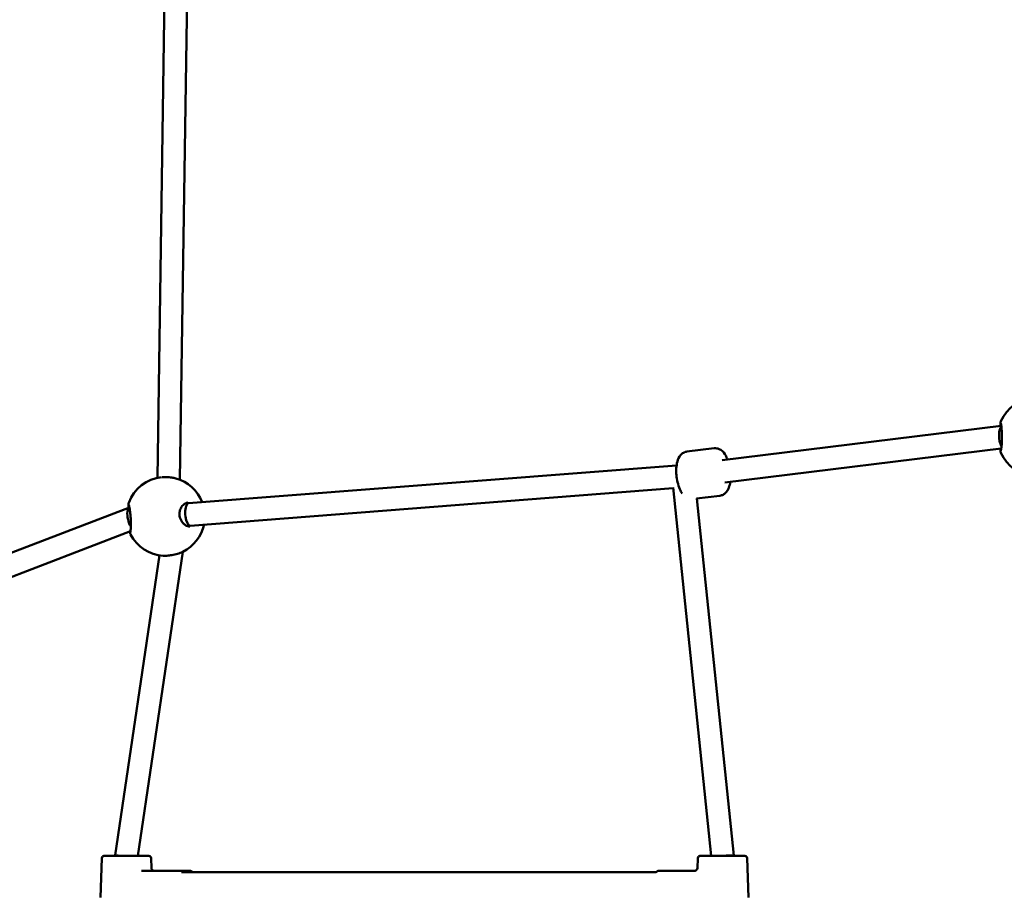
# Model space of a CAD drawing. Units: millimetres. Extents: x -17379 to 14963, y 0 to 12337.
# Drawn here: x 720 to 1421, y 7075 to 7696 of the extents above; entities that cross this region are included whole.
import ezdxf

# ---------------------------------------------------------------- set-up
doc = ezdxf.new("R2010")
doc.units = ezdxf.units.MM
doc.layers.add('MD_Visible', color=7, linetype='Continuous', lineweight=50)
doc.styles.get("Standard").update_dxf_attribs({"font": 'TT0246M.TTF'})
doc.dimstyles.new('ISO-25', dxfattribs={"dimtxt": 180, "dimasz": 120, "dimexe": 1.25, "dimexo": 0.625, "dimgap": 60, "dimtad": 1, "dimdec": 0, "dimlfac": 0.1, "dimrnd": 5, "dimtxsty": 'Standard', "dimcen": 0, "dimse1": 1, "dimse2": 1, "dimclrt": 256, "dimadec": 0, "dimazin": 0, "dimtfac": 1, "dimtdec": 0, "dimtmove": 1, "dimatfit": 3, "dimfxl": 1, "dimarcsym": 0})

# ---------------------------------------------------------------- blocks, each defined once
blk = doc.blocks.new('CustomObjectsInViewport4_0')
at = {"layer": 'MD_Visible', "extrusion": (0, 1, 0)}
for p, q in [((5292.81, 6552.48), (5298.31, 6922.63)), ((5276.83, 6553.79), (5282.23, 6917.81)), ((5877.64, 6590.85), (5678.88, 6566.55)), ((5653.79, 6572.53), (5673.16, 6574.92)), ((5877.59, 6574.73), (5680.82, 6550.67)), ((5877.89, 6574.76), (5877.89, 6574.76)), ((5646.47, 6562.75), (5299.02, 6535.78)), ((5678.87, 6566.55), (5678.87, 6566.55)), ((5644.09, 6546.52), (5300.19, 6519.82)), ((5671.06, 6284.59), (5644.03, 6547.09)), ((5660.62, 6539.12), (5677.31, 6541.17)), ((5299.02, 6535.78), (5296.57, 6535.61)), ((5687.11, 6285.01), (5660.93, 6539.16)), ((5256.91, 6532.84), (5007.11, 6436.68)), ((5300.18, 6519.82), (5297.86, 6519.66)), ((5257.73, 6516.01), (5013.24, 6421.9)), ((5258.04, 6516.13), (5258.04, 6516.13)), ((5246.79, 6285.18), (5278.39, 6498.72)), ((5262.88, 6284.59), (5294.94, 6501.24)), ((5237.27, 6283.15), (5236.29, 6255.09)), ((5238.77, 6284.59), (5270.81, 6284.59)), ((5246.79, 6284.59), (5246.79, 6285.18)), ((5272.31, 6283.15), (5272.56, 6276.03)), ((5661.58, 6283.15), (5661.34, 6276.03)), ((5695.13, 6284.59), (5663.08, 6284.59)), ((5687.11, 6284.59), (5687.11, 6285.01)), ((5696.63, 6283.15), (5697.61, 6255.09)), ((5265.53, 6274.09), (5291.48, 6274.09)), ((5291.48, 6274.09), (5299.97, 6274.09)), ((5659.88, 6274.09), (5633.93, 6274.09)), ((5293.94, 6273.09), (5631.47, 6273.09))]:
    blk.add_line(p, q, dxfattribs=at)
at = {"layer": 'MD_Visible', "extrusion": (1.22465e-16, 0, -1)}
for centre, radius, start, end in [((-5902.97, 6582.96), 28, 23.77792, 85.217), ((-5902.97, 6582.96), 28, 274.78355, 336.22273), ((-5282.65, 6526.4), 28, 20.44643, 84.23164), ((-5282.65, 6526.4), 28, 105.00554, 158.77683), ((-5282.65, 6526.4), 28, 191.98011, 244.00125), ((-5282.65, 6526.4), 28, 273.29229, 332.89269), ((-5238.77, 6283.09), 1.5, 2, 90), ((-5270.81, 6283.09), 1.5, 90, 178), ((-5663.08, 6283.09), 1.5, 2, 90), ((-5695.13, 6283.09), 1.5, 90, 178), ((-5274.56, 6276.09), 2, 270, 358), ((-5659.34, 6276.09), 2, 182, 270)]:
    blk.add_arc(centre, radius, start, end, dxfattribs=at)
at = {"layer": 'MD_Visible'}
for centre, major_axis, ratio, start_param, end_param in [((5879.15, 6582.98), (0.49, -8), 0.389739, 3.472002, 5.045411), ((5879.15, 6582.98), (0.49, -8), 0.389739, 5.045411, 5.675931), ((5879.15, 6582.98), (0.49, -8), 0.389739, 5.759924, 5.759961), ((5679.85, 6558.61), (0.97, -7.94), 0.3884, 3.141476, 3.141709), ((5299.6, 6527.8), (0.58, -7.98), 0.359369, 3.477522, 6.284866), ((5258.87, 6525.02), (1.75, -7.89), 0.375303, 3.214596, 4.745704), ((5258.87, 6525.02), (1.75, -7.89), 0.375303, 4.745704, 5.465284), ((5258.87, 6525.02), (1.75, -7.89), 0.375303, 5.542332, 5.542343), ((5254.79, 6284.59), (-8, 0.59), 0.007079, -0.000521, 1.474894)]:
    blk.add_ellipse(centre, major_axis=major_axis, ratio=ratio, start_param=start_param, end_param=end_param, dxfattribs=at)
at = {"layer": 'MD_Visible', "extrusion": (1.22465e-16, 1.54074e-33, -1)}
blk.add_ellipse((5679.11, 6284.59), major_axis=(8, 0.41), ratio=0.020478, start_param=4.332934, end_param=6.284237, dxfattribs=at)
at = {"layer": 'MD_Visible'}
for points, knots in [([(5877.14, 6590.79), (5877.13, 6591.49), (5877.12, 6592.07), (5877.12, 6592.78), (5877.13, 6593), (5877.14, 6593.33), (5877.15, 6593.45), (5877.18, 6593.66), (5877.19, 6593.74), (5877.22, 6593.9), (5877.24, 6593.96), (5877.28, 6594.09), (5877.31, 6594.17), (5877.35, 6594.25)], [2.5574692, 2.5574692, 2.5574692, 2.5574692, 2.8845349, 2.8845349, 3.0767089, 3.0767089, 3.1991951, 3.1991951, 3.2613117, 3.2613117, 3.2938999, 3.2938999, 3.3277505, 3.3277505, 3.3277505, 3.3277505]), ([(5877.34, 6573.16), (5877.34, 6573.16), (5877.35, 6573.17), (5877.37, 6573.26), (5877.39, 6573.38), (5877.47, 6573.81), (5877.52, 6574.2), (5877.67, 6575.3), (5877.76, 6576.08), (5877.93, 6577.9), (5878, 6578.96), (5878.1, 6581.06), (5878.12, 6582.12), (5878.11, 6584.08), (5878.09, 6585.01), (5878.01, 6586.76), (5877.95, 6587.6), (5877.82, 6589.18), (5877.75, 6589.93), (5877.59, 6591.26), (5877.51, 6591.83), (5877.41, 6592.43), (5877.38, 6592.59), (5877.35, 6592.74), (5877.34, 6592.77), (5877.34, 6592.77)], [0.357598, 0.357598, 0.357598, 0.357598, 0.423588, 0.423588, 0.581189, 0.581189, 0.855032, 0.855032, 1.211202, 1.211202, 1.567426, 1.567426, 1.87897, 1.87897, 2.156925, 2.156925, 2.435893, 2.435893, 2.74386, 2.74386, 3.090271, 3.090271, 3.269413, 3.269413, 3.361999, 3.361999, 3.361999, 3.361999]), ([(5650.44, 6542.73), (5649.78, 6543.68), (5649.24, 6544.69), (5648.09, 6547.34), (5647.56, 6549.04), (5646.78, 6552.46), (5646.51, 6554.15), (5646.22, 6557.49), (5646.19, 6559.14), (5646.38, 6562.39), (5646.6, 6563.97), (5647.47, 6567.14), (5648.09, 6568.74), (5649.81, 6570.62), (5650.23, 6571.01), (5651.48, 6571.87), (5652.42, 6572.3), (5653.55, 6572.5), (5653.67, 6572.52), (5653.79, 6572.53)], [2.135467, 2.135467, 2.135467, 2.135467, 2.418956, 2.418956, 2.82503, 2.82503, 3.19212, 3.19212, 3.55398, 3.55398, 3.933502, 3.933502, 4.360734, 4.360734, 4.474436, 4.474436, 4.64707, 4.64707, 4.66708, 4.66708, 4.66708, 4.66708]), ([(5682.7, 6567.02), (5682.34, 6567.96), (5681.92, 6568.85), (5680.6, 6571.21), (5679.61, 6572.61), (5677.49, 6574.02), (5676.98, 6574.29), (5675.57, 6574.83), (5674.55, 6575.02), (5673.4, 6574.94), (5673.28, 6574.93), (5673.16, 6574.92)], [6.9283449, 6.9283449, 6.9283449, 6.9283449, 7.1657127, 7.1657127, 7.5929449, 7.5929449, 7.7066463, 7.7066463, 7.8792803, 7.8792803, 7.8992905, 7.8992905, 7.8992905, 7.8992905]), ([(5877.35, 6571.68), (5877.32, 6571.74), (5877.29, 6571.81), (5877.24, 6571.97), (5877.22, 6572.06), (5877.18, 6572.22), (5877.17, 6572.3), (5877.15, 6572.52), (5877.14, 6572.65), (5877.12, 6573.23), (5877.12, 6573.81), (5877.13, 6574.62), (5877.13, 6574.65), (5877.13, 6574.67)], [0, 0, 0, 0, 0.0275843, 0.0275843, 0.0757566, 0.0757566, 0.1361474, 0.1361474, 0.2715943, 0.2715943, 0.6813114, 0.6813114, 0.6936074, 0.6936074, 0.6936074, 0.6936074]), ([(5280.23, 6554.29), (5281.27, 6554.38), (5282.37, 6554.4), (5284.68, 6554.32), (5285.91, 6554.21), (5288.06, 6553.88), (5289, 6553.68), (5289.89, 6553.44)], [0.0430193, 0.0430193, 0.0430193, 0.0430193, 0.3779465, 0.3779465, 0.7402324, 0.7402324, 1.0392481, 1.0392481, 1.0392481, 1.0392481]), ([(5677.31, 6541.17), (5678.14, 6541.27), (5678.94, 6541.53), (5680.4, 6542.3), (5681.03, 6542.82), (5682.27, 6544.13), (5682.77, 6544.93), (5683.85, 6547.15), (5684.25, 6548.61), (5684.56, 6550.49), (5684.61, 6550.81), (5684.65, 6551.14)], [4.7576979, 4.7576979, 4.7576979, 4.7576979, 4.8966534, 4.8966534, 5.0529268, 5.0529268, 5.2737124, 5.2737124, 5.651166, 5.651166, 5.72827, 5.72827, 5.72827, 5.72827]), ([(5256.4, 6532.64), (5256.37, 6532.98), (5256.35, 6533.29), (5256.29, 6534.22), (5256.26, 6534.7), (5256.26, 6535.23), (5256.26, 6535.35), (5256.27, 6535.58), (5256.28, 6535.66), (5256.32, 6535.87), (5256.35, 6536.01), (5256.41, 6536.17)], [2.5474235, 2.5474235, 2.5474235, 2.5474235, 2.7048398, 2.7048398, 3.0664041, 3.0664041, 3.1924786, 3.1924786, 3.256237, 3.256237, 3.323493, 3.323493, 3.323493, 3.323493]), ([(5257.62, 6515.1), (5257.62, 6515.1), (5257.63, 6515.12), (5257.64, 6515.2), (5257.66, 6515.32), (5257.7, 6515.73), (5257.74, 6516.12), (5257.82, 6517.2), (5257.86, 6517.98), (5257.93, 6519.8), (5257.95, 6520.87), (5257.93, 6522.99), (5257.89, 6524.06), (5257.78, 6526.05), (5257.7, 6526.99), (5257.53, 6528.74), (5257.43, 6529.56), (5257.21, 6531.12), (5257.09, 6531.86), (5256.86, 6533.16), (5256.74, 6533.73), (5256.6, 6534.32), (5256.56, 6534.49), (5256.52, 6534.64), (5256.51, 6534.67), (5256.51, 6534.67)], [0.355789, 0.355789, 0.355789, 0.355789, 0.418753, 0.418753, 0.571951, 0.571951, 0.84386, 0.84386, 1.20143, 1.20143, 1.562855, 1.562855, 1.879283, 1.879283, 2.159327, 2.159327, 2.436505, 2.436505, 2.740215, 2.740215, 3.081435, 3.081435, 3.258813, 3.258813, 3.357059, 3.357059, 3.357059, 3.357059]), ([(5298.64, 6536.25), (5297.82, 6536.19), (5296.97, 6535.9), (5295.42, 6534.87), (5294.7, 6534.15), (5293.61, 6532.51), (5293.19, 6531.61), (5292.7, 6529.81), (5292.58, 6528.91), (5292.6, 6527.24), (5292.71, 6526.46), (5293.08, 6525.01), (5293.34, 6524.33), (5294.01, 6523.02), (5294.42, 6522.41), (5295.39, 6521.27), (5295.96, 6520.76), (5297.18, 6519.92), (5297.86, 6519.62), (5299.02, 6519.32), (5299.53, 6519.27), (5300.01, 6519.3)], [0, 0, 0, 0, 0.428128, 0.428128, 0.812773, 0.812773, 1.134766, 1.134766, 1.404702, 1.404702, 1.635294, 1.635294, 1.858654, 1.858654, 2.102965, 2.102965, 2.381277, 2.381277, 2.698569, 2.698569, 2.954152, 2.954152, 2.954152, 2.954152]), ([(5257.72, 6513.64), (5257.66, 6513.75), (5257.62, 6513.86), (5257.56, 6514.03), (5257.54, 6514.1), (5257.51, 6514.27), (5257.49, 6514.35), (5257.45, 6514.64), (5257.43, 6514.85), (5257.4, 6515.32), (5257.39, 6515.58), (5257.37, 6515.87)], [0, 0, 0, 0, 0.0472095, 0.0472095, 0.0945907, 0.0945907, 0.1687337, 0.1687337, 0.3793776, 0.3793776, 0.5575948, 0.5575948, 0.5575948, 0.5575948]), ([(5294.91, 6501.23), (5293.79, 6500.68), (5292.48, 6500.18), (5289.83, 6499.4), (5288.48, 6499.08), (5285.95, 6498.65), (5284.74, 6498.51), (5282.7, 6498.4), (5281.84, 6498.4), (5281.04, 6498.44)], [0, 0, 0, 0, 0.44984, 0.44984, 0.856335, 0.856335, 1.222, 1.222, 1.514734, 1.514734, 1.514734, 1.514734]), ([(5301.46, 6273.47), (5301.4, 6273.52), (5301.34, 6273.58), (5301.2, 6273.69), (5301.12, 6273.75), (5300.93, 6273.86), (5300.83, 6273.91), (5300.61, 6274), (5300.49, 6274.03), (5300.23, 6274.08), (5300.1, 6274.09), (5299.97, 6274.09)], [4.3518626, 4.3518626, 4.3518626, 4.3518626, 4.4239679, 4.4239679, 4.4960731, 4.4960731, 4.5681784, 4.5681784, 4.6402837, 4.6402837, 4.712389, 4.712389, 4.712389, 4.712389]), ([(5633.93, 6274.09), (5633.8, 6274.09), (5633.66, 6274.08), (5633.41, 6274.03), (5633.29, 6274), (5633.06, 6273.91), (5632.96, 6273.86), (5632.78, 6273.75), (5632.7, 6273.69), (5632.56, 6273.58), (5632.49, 6273.52), (5632.44, 6273.47)], [4.712389, 4.712389, 4.712389, 4.712389, 4.7844943, 4.7844943, 4.8565995, 4.8565995, 4.9287048, 4.9287048, 5.0008101, 5.0008101, 5.0729154, 5.0729154, 5.0729154, 5.0729154]), ([(5302.42, 6273.09), (5302.33, 6273.09), (5302.23, 6273.1), (5302.04, 6273.14), (5301.96, 6273.17), (5301.81, 6273.23), (5301.74, 6273.26), (5301.63, 6273.33), (5301.58, 6273.36), (5301.51, 6273.42), (5301.48, 6273.44), (5301.46, 6273.47)], [1.5707963, 1.5707963, 1.5707963, 1.5707963, 1.6429016, 1.6429016, 1.7150069, 1.7150069, 1.7871122, 1.7871122, 1.8592174, 1.8592174, 1.9313227, 1.9313227, 1.9313227, 1.9313227]), ([(5631.47, 6273.09), (5631.57, 6273.09), (5631.67, 6273.1), (5631.85, 6273.14), (5631.94, 6273.17), (5632.09, 6273.23), (5632.16, 6273.26), (5632.27, 6273.33), (5632.31, 6273.36), (5632.39, 6273.42), (5632.42, 6273.44), (5632.44, 6273.47)], [4.712389, 4.712389, 4.712389, 4.712389, 4.7844943, 4.7844943, 4.8565995, 4.8565995, 4.9287048, 4.9287048, 5.0008101, 5.0008101, 5.0729154, 5.0729154, 5.0729154, 5.0729154])]:
    blk.add_open_spline(points, degree=3, knots=knots, dxfattribs=at)
for points in [[(5877.35, 6571.68), (5877.35, 6571.68), (5877.35, 6571.68), (5877.35, 6571.68)], [(5279.83, 6554.25), (5279.83, 6554.25), (5279.84, 6554.25), (5279.84, 6554.25)], [(5289.89, 6553.44), (5289.89, 6553.44), (5289.89, 6553.44), (5289.9, 6553.44)], [(5257.72, 6513.64), (5257.72, 6513.64), (5257.72, 6513.64), (5257.72, 6513.64)], [(5281.04, 6498.44), (5281.04, 6498.44), (5281.04, 6498.44), (5281.04, 6498.44)], [(5294.92, 6501.23), (5294.92, 6501.23), (5294.92, 6501.23), (5294.91, 6501.23)]]:
    blk.add_open_spline(points, degree=3, dxfattribs=at)
blk = doc.blocks.new('*D27')
at = {"color": 0, "lineweight": -2, "transparency": 16777216}
blk.add_line((-5125.05, 11406.22), (3523.96, 11406.22), dxfattribs=at)
at = {"color": 0, "transparency": 16777216}
for points in [[(-5125.05, 11426.22), (-5125.05, 11386.22), (-5245.05, 11406.22)], [(3523.96, 11426.22), (3523.96, 11386.22), (3643.96, 11406.22)]]:
    blk.add_solid(points, dxfattribs=at)
at = {"layer": 'Defpoints', "color": 0, "transparency": 16777216}
for p in [(3643.96, 11406.22), (-5245.05, 6514.23), (3643.96, 6031.85)]:
    blk.add_point(p, dxfattribs=at)
at = {"transparency": 16777216, "insert": (-800.54, 11558.51), "char_height": 180, "attachment_point": 5}
blk.add_mtext('890', dxfattribs=at)
blk = doc.blocks.new('*D31')
at = {"color": 0, "lineweight": -2, "transparency": 16777216}
blk.add_line((3953.45, 6019.6), (3953.45, 8779.6), dxfattribs=at)
at = {"color": 0, "transparency": 16777216}
for points in [[(3933.45, 8779.6), (3973.45, 8779.6), (3953.45, 8899.6)], [(3933.45, 6019.6), (3973.45, 6019.6), (3953.45, 5899.6)]]:
    blk.add_solid(points, dxfattribs=at)
at = {"layer": 'Defpoints', "color": 0, "transparency": 16777216}
for p in [(-203.92, 8899.6), (3953.45, 8899.6), (3377.29, 5899.6)]:
    blk.add_point(p, dxfattribs=at)
at = {"transparency": 16777216, "insert": (3801.27, 7399.6), "char_height": 180, "attachment_point": 5, "rotation": 90}
blk.add_mtext('*300', dxfattribs=at)

msp = doc.modelspace()

# ---------------------------------------------------------------- block references
at = {"layer": 'MD_Visible'}
msp.add_blockref('CustomObjectsInViewport4_0', (-4458.74, 815.98), dxfattribs=at)

# ---------------------------------------------------------------- dimensions: what is measured, and where the dimension line sits
dim = msp.add_linear_dim(base=(3643.96, 11406.22), p1=(-5245.05, 6514.23), p2=(3643.96, 6031.85), dimstyle='ISO-25')
dim.commit()
dim.dimension.update_dxf_attribs({"geometry": '*D27', "text_midpoint": (-800.54, 11558.51)})
dim = msp.add_linear_dim(base=(3953.45, 8899.6), p1=(3377.29, 5899.6), p2=(-203.92, 8899.6), angle=90, dimstyle='ISO-25', override={"dimpost": '*<>'})
dim.commit()
dim.dimension.update_dxf_attribs({"geometry": '*D31', "text_midpoint": (3801.27, 7399.6)})

doc.saveas('drawing.dxf')
